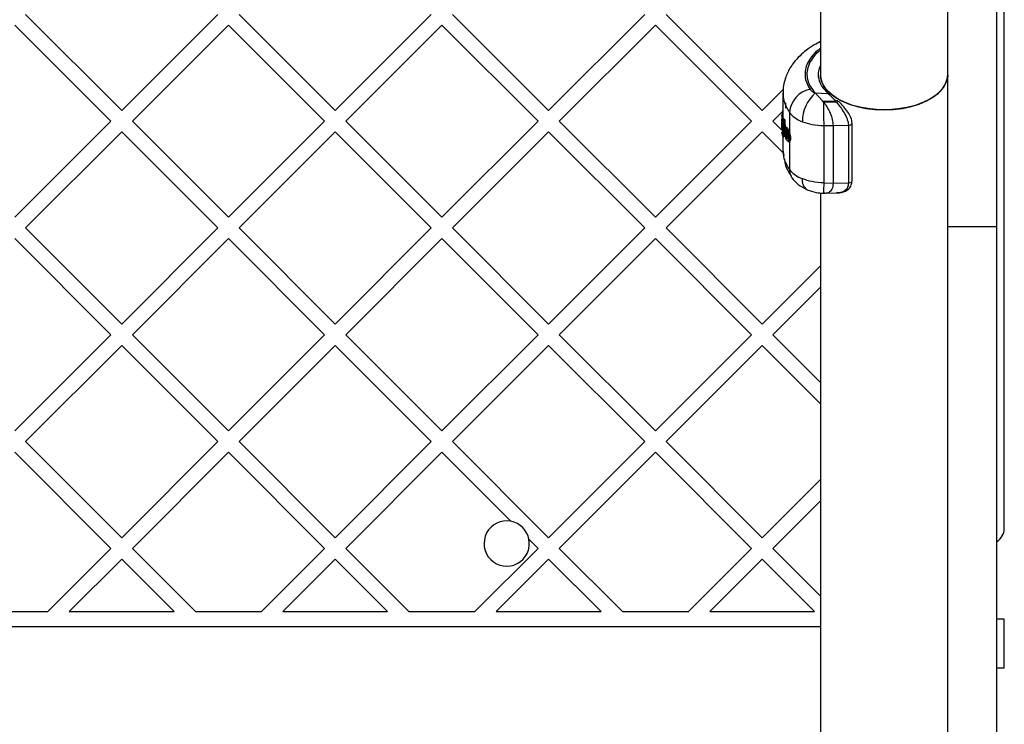
# Model space of a CAD drawing. Units: millimetres. Extents: x 12098 to 27781, y 28004 to 39332.
# Drawn here: x 18664 to 18925, y 32294 to 32481 of the extents above; entities that cross this region are included whole.
import ezdxf

# ---------------------------------------------------------------- set-up
doc = ezdxf.new("R2010")
doc.units = ezdxf.units.MM
doc.header["$LTSCALE"] = 200

msp = doc.modelspace()

# ---------------------------------------------------------------- linework, layer by layer
at = {"color": 7, "linetype": 'Continuous', "lineweight": 25}
for p, q in [((18876.39, 32552.45), (18876.39, 32466.15)), ((18925.09, 32346.11), (18925.09, 32554.11)), ((18910.09, 32426.1), (18910.09, 32535.03)), ((18923.09, 32426.1), (18923.09, 32535.03)), ((18665.77, 32482.25), (18691.23, 32456.79)), ((18716.68, 32482.25), (18691.23, 32456.79)), ((18722.34, 32482.25), (18747.8, 32456.79)), ((18773.25, 32482.25), (18747.8, 32456.79)), ((18778.91, 32482.25), (18804.36, 32456.79)), ((18829.82, 32482.25), (18804.36, 32456.79)), ((18835.48, 32482.25), (18860.93, 32456.79)), ((18662.94, 32479.42), (18688.4, 32453.96)), ((18719.51, 32479.42), (18694.06, 32453.96)), ((18719.51, 32479.42), (18744.97, 32453.96)), ((18776.08, 32479.42), (18750.62, 32453.96)), ((18776.08, 32479.42), (18801.54, 32453.96)), ((18832.65, 32479.42), (18807.19, 32453.96)), ((18832.65, 32479.42), (18858.1, 32453.96)), ((18866.52, 32462.38), (18860.93, 32456.79)), ((18866.44, 32461.42), (18866.44, 32454.63)), ((18874.99, 32461.43), (18875.9, 32460.47)), ((18874.99, 32461.43), (18878.37, 32461.33)), ((18867.17, 32457.37), (18867.24, 32458.84)), ((18875.9, 32460.47), (18876.93, 32459.34)), ((18877.21, 32459), (18876.93, 32459.34)), ((18876.93, 32459.34), (18880.39, 32459.27)), ((18880.65, 32458.94), (18877.21, 32459)), ((18880.65, 32458.94), (18880.39, 32459.27)), ((18866.32, 32456.52), (18863.76, 32453.96)), ((18866.16, 32455.65), (18866.14, 32455.42)), ((18866.28, 32456.38), (18866.27, 32455.91)), ((18866.4, 32455.89), (18866.38, 32455.63)), ((18866.38, 32455.63), (18866.39, 32455.63)), ((18866.4, 32455.91), (18866.39, 32455.91)), ((18866.4, 32455.89), (18866.39, 32455.89)), ((18866.44, 32455.91), (18866.4, 32455.91)), ((18868.17, 32456.26), (18868.17, 32450.86)), ((18688.4, 32453.96), (18662.94, 32428.51)), ((18694.06, 32453.96), (18719.51, 32428.51)), ((18744.97, 32453.96), (18719.51, 32428.51)), ((18750.62, 32453.96), (18776.08, 32428.51)), ((18801.54, 32453.96), (18776.08, 32428.51)), ((18807.19, 32453.96), (18832.65, 32428.51)), ((18858.1, 32453.96), (18832.65, 32428.51)), ((18863.76, 32453.96), (18866.16, 32451.56)), ((18866.14, 32455.42), (18866.14, 32452.6)), ((18866.15, 32453.6), (18866.15, 32453.97)), ((18866.16, 32453.62), (18866.17, 32453.08)), ((18866.19, 32454.38), (18866.38, 32453.61)), ((18866.28, 32453.76), (18866.22, 32454.08)), ((18866.39, 32450.84), (18866.34, 32453.16)), ((18866.39, 32455.36), (18866.38, 32455.36)), ((18866.38, 32453.61), (18866.44, 32450.61)), ((18866.44, 32455.36), (18866.39, 32455.36)), ((18866.49, 32454.62), (18866.44, 32454.62)), ((18866.47, 32454.72), (18866.49, 32454.62)), ((18866.49, 32454.62), (18866.57, 32454.31)), ((18866.66, 32450.37), (18866.55, 32454.24)), ((18866.64, 32454.05), (18866.55, 32454.24)), ((18866.64, 32454.05), (18866.75, 32450.18)), ((18866.79, 32454.52), (18866.77, 32454.52)), ((18866.78, 32454.51), (18866.88, 32454.28)), ((18866.79, 32454.51), (18866.78, 32454.51)), ((18866.84, 32454.53), (18866.79, 32454.52)), ((18866.83, 32454.51), (18866.79, 32454.51)), ((18866.83, 32454.51), (18866.93, 32454.28)), ((18866.88, 32454.28), (18866.83, 32454.27)), ((18866.88, 32454.01), (18866.87, 32454.01)), ((18866.93, 32454.28), (18866.88, 32454.28)), ((18866.98, 32454.02), (18866.88, 32454.01)), ((18866.93, 32454.28), (18866.94, 32454.27)), ((18866.98, 32454.02), (18867.04, 32452.05)), ((18884.74, 32438.14), (18884.74, 32453.43)), ((18691.23, 32451.13), (18665.77, 32425.68)), ((18691.23, 32451.13), (18716.68, 32425.68)), ((18747.8, 32451.13), (18722.34, 32425.68)), ((18747.8, 32451.13), (18773.25, 32425.68)), ((18804.36, 32451.13), (18778.91, 32425.68)), ((18804.36, 32451.13), (18829.82, 32425.68)), ((18860.93, 32451.13), (18835.48, 32425.68)), ((18860.93, 32451.13), (18866.57, 32445.5)), ((18866.15, 32452.52), (18866.15, 32452.49)), ((18866.18, 32451.02), (18866.19, 32450.85)), ((18866.3, 32450.45), (18866.18, 32451.02)), ((18866.19, 32451.09), (18866.19, 32451.05)), ((18866.19, 32450.85), (18866.33, 32450.15)), ((18866.23, 32451.87), (18866.23, 32451.86)), ((18866.23, 32451.86), (18866.23, 32451.61)), ((18866.75, 32450.18), (18866.66, 32450.37)), ((18866.96, 32451.71), (18866.94, 32451.37)), ((18867.39, 32452.3), (18867.37, 32452.3)), ((18877.26, 32452.79), (18879.7, 32452.81)), ((18877.26, 32452.79), (18877.26, 32437.61)), ((18879.7, 32452.81), (18883.77, 32452.89)), ((18879.7, 32452.81), (18879.7, 32437.52)), ((18883.77, 32452.89), (18883.77, 32437.6)), ((18866.44, 32449.92), (18866.44, 32446.34)), ((18867, 32449.96), (18866.95, 32449.96)), ((18866.96, 32449.95), (18867, 32449.94)), ((18866.99, 32450.06), (18867, 32450.06)), ((18867.69, 32449.62), (18867.63, 32449.62)), ((18867.97, 32448.52), (18868.08, 32448.52)), ((18868.17, 32448.54), (18868.08, 32448.53)), ((18868.17, 32448.54), (18868.17, 32441.18)), ((18868.43, 32449.27), (18868.26, 32449.28)), ((18866.44, 32446.34), (18866.68, 32444.78)), ((18877.26, 32437.61), (18879.7, 32437.52)), ((18879.7, 32437.52), (18883.77, 32437.6)), ((18876.39, 32434.97), (18876.39, 31954.58)), ((18877.2, 32434.88), (18877.21, 32434.91)), ((18877.2, 32434.9), (18877.88, 32434.87)), ((18877.53, 32434.91), (18877.21, 32434.91)), ((18878.15, 32434.92), (18877.88, 32434.91)), ((18877.9, 32434.88), (18881.42, 32435)), ((18878.58, 32435.07), (18878.15, 32434.92)), ((18665.77, 32425.68), (18691.23, 32400.22)), ((18716.68, 32425.68), (18691.23, 32400.22)), ((18722.34, 32425.68), (18747.8, 32400.22)), ((18773.25, 32425.68), (18747.8, 32400.22)), ((18778.91, 32425.68), (18804.36, 32400.22)), ((18829.82, 32425.68), (18804.36, 32400.22)), ((18835.48, 32425.68), (18860.93, 32400.22)), ((18910.09, 32426.1), (18923.09, 32426.1)), ((18910.09, 31889.18), (18910.09, 32426.1)), ((18923.09, 31889.18), (18923.09, 32426.1)), ((18662.94, 32422.85), (18688.4, 32397.39)), ((18719.51, 32422.85), (18694.06, 32397.39)), ((18719.51, 32422.85), (18744.97, 32397.39)), ((18776.08, 32422.85), (18750.62, 32397.39)), ((18776.08, 32422.85), (18801.54, 32397.39)), ((18832.65, 32422.85), (18807.19, 32397.39)), ((18832.65, 32422.85), (18858.1, 32397.39)), ((18876.39, 32415.68), (18860.93, 32400.22)), ((18876.39, 32410.02), (18863.76, 32397.39)), ((18688.4, 32397.39), (18662.94, 32371.94)), ((18694.06, 32397.39), (18719.51, 32371.94)), ((18744.97, 32397.39), (18719.51, 32371.94)), ((18750.62, 32397.39), (18776.08, 32371.94)), ((18801.54, 32397.39), (18776.08, 32371.94)), ((18807.19, 32397.39), (18832.65, 32371.94)), ((18858.1, 32397.39), (18832.65, 32371.94)), ((18863.76, 32397.39), (18876.39, 32384.77)), ((18691.23, 32394.56), (18665.77, 32369.11)), ((18691.23, 32394.56), (18716.68, 32369.11)), ((18747.8, 32394.56), (18722.34, 32369.11)), ((18747.8, 32394.56), (18773.25, 32369.11)), ((18804.36, 32394.56), (18778.91, 32369.11)), ((18804.36, 32394.56), (18829.82, 32369.11)), ((18860.93, 32394.56), (18835.48, 32369.11)), ((18860.93, 32394.56), (18876.39, 32379.11)), ((18665.77, 32369.11), (18691.23, 32343.65)), ((18716.68, 32369.11), (18691.23, 32343.65)), ((18722.34, 32369.11), (18747.8, 32343.65)), ((18773.25, 32369.11), (18747.8, 32343.65)), ((18778.91, 32369.11), (18804.36, 32343.65)), ((18829.82, 32369.11), (18804.36, 32343.65)), ((18835.48, 32369.11), (18860.93, 32343.65)), ((18662.94, 32366.28), (18688.4, 32340.82)), ((18719.51, 32366.28), (18694.06, 32340.82)), ((18719.51, 32366.28), (18744.97, 32340.82)), ((18776.08, 32366.28), (18750.62, 32340.82)), ((18776.08, 32366.28), (18794.36, 32348)), ((18832.65, 32366.28), (18807.19, 32340.82)), ((18832.65, 32366.28), (18858.1, 32340.82)), ((18876.39, 32359.11), (18860.93, 32343.65)), ((18876.39, 32353.45), (18863.76, 32340.82)), ((18688.4, 32340.82), (18671.68, 32324.11)), ((18694.06, 32340.82), (18710.77, 32324.11)), ((18744.97, 32340.82), (18728.25, 32324.11)), ((18750.62, 32340.82), (18767.34, 32324.11)), ((18801.54, 32340.82), (18784.82, 32324.11)), ((18799.13, 32343.23), (18801.54, 32340.82)), ((18807.19, 32340.82), (18823.91, 32324.11)), ((18858.1, 32340.82), (18841.39, 32324.11)), ((18863.76, 32340.82), (18876.39, 32328.2)), ((18691.23, 32338), (18677.34, 32324.11)), ((18691.23, 32338), (18705.11, 32324.11)), ((18747.8, 32338), (18733.91, 32324.11)), ((18747.8, 32338), (18761.68, 32324.11)), ((18804.36, 32338), (18790.48, 32324.11)), ((18804.36, 32338), (18818.25, 32324.11)), ((18860.93, 32338), (18847.05, 32324.11)), ((18860.93, 32338), (18874.82, 32324.11)), ((18654.2, 32324.11), (18671.68, 32324.11)), ((18677.34, 32324.11), (18705.11, 32324.11)), ((18710.77, 32324.11), (18728.25, 32324.11)), ((18733.91, 32324.11), (18761.68, 32324.11)), ((18767.34, 32324.11), (18784.82, 32324.11)), ((18790.48, 32324.11), (18818.25, 32324.11)), ((18823.91, 32324.11), (18841.39, 32324.11)), ((18847.05, 32324.11), (18874.82, 32324.11)), ((18110.09, 32320.11), (18876.39, 32320.11)), ((18925.09, 32322.11), (18923.09, 32322.11)), ((18925.09, 32309.11), (18925.09, 32322.11)), ((18925.09, 32309.11), (18923.09, 32309.11))]:
    msp.add_line(p, q, dxfattribs=at)
at = {"color": 8, "linetype": 'Continuous', "lineweight": 25}
for p, q in [((18866.44, 32455.63), (18866.39, 32455.63)), ((18866.44, 32455.9), (18866.4, 32455.89)), ((18866.39, 32455.36), (18866.38, 32454.66)), ((18866.44, 32454.62), (18866.51, 32454.33)), ((18866.87, 32454.01), (18866.95, 32451.48)), ((18866.97, 32450.76), (18866.99, 32450.06))]:
    msp.add_line(p, q, dxfattribs=at)
at = {"color": 7, "linetype": 'Continuous', "lineweight": 25, "flags": 128}
for points in [[(18910.09, 32466.15), (18910.08, 32465.82), (18909.81, 32464.49), (18909.18, 32463.19), (18908.22, 32461.96), (18906.94, 32460.81), (18905.37, 32459.78), (18903.54, 32458.89), (18901.48, 32458.15), (18899.26, 32457.58), (18896.9, 32457.2), (18894.47, 32457), (18892.01, 32457), (18889.57, 32457.2), (18887.22, 32457.58), (18884.99, 32458.15), (18882.94, 32458.89), (18881.11, 32459.78), (18879.53, 32460.81), (18878.25, 32461.96), (18877.29, 32463.19), (18876.67, 32464.49), (18876.4, 32465.82), (18876.39, 32466.15)], [(18876.39, 32466.15), (18876.49, 32465.15), (18876.93, 32463.83), (18877.73, 32462.56), (18878.85, 32461.37), (18880.29, 32460.28), (18881.99, 32459.32), (18883.94, 32458.5), (18886.08, 32457.84), (18888.38, 32457.36), (18890.78, 32457.07), (18893.24, 32456.98)], [(18893.24, 32456.98), (18895.69, 32457.07), (18898.09, 32457.36), (18900.39, 32457.84), (18902.53, 32458.5), (18904.48, 32459.32), (18906.19, 32460.28), (18907.62, 32461.37), (18908.74, 32462.56), (18909.54, 32463.83), (18909.99, 32465.15), (18910.09, 32466.15)], [(18866.76, 32454.5), (18866.76, 32454.51), (18866.77, 32454.52), (18866.77, 32454.52)], [(18866.34, 32450.09), (18866.33, 32450.11), (18866.33, 32450.15)], [(18866.96, 32449.95), (18866.95, 32449.95), (18866.95, 32449.96)]]:
    msp.add_lwpolyline(points, dxfattribs=at)
at = {"color": 8, "linetype": 'Continuous', "lineweight": 25, "flags": 128}
for points in [[(18880.39, 32459.27), (18880.55, 32459.36), (18880.71, 32459.43), (18880.85, 32459.45), (18880.97, 32459.44), (18881.02, 32459.41)], [(18866.23, 32454.01), (18866.22, 32454.04), (18866.22, 32454.08)], [(18866.77, 32454.52), (18866.77, 32454.52), (18866.78, 32454.52), (18866.78, 32454.51)], [(18883.77, 32452.89), (18884.08, 32452.92), (18884.35, 32453), (18884.57, 32453.13), (18884.7, 32453.28), (18884.74, 32453.44)], [(18866.39, 32450.84), (18866.38, 32450.86), (18866.38, 32450.87)], [(18866.96, 32451.71), (18866.96, 32451.75), (18866.96, 32451.78)], [(18883.77, 32437.6), (18884.08, 32437.63), (18884.35, 32437.71), (18884.57, 32437.84), (18884.7, 32437.99), (18884.74, 32438.14)]]:
    msp.add_lwpolyline(points, dxfattribs=at)
at = {"color": 7, "linetype": 'Continuous', "lineweight": 25}
for centre, radius, start, end in [((18875, 32455.69), 6.86, 101.5943, 175.2752), ((18881.88, 32453.77), 10.3, 131.9807, 179.7643), ((19029.59, 32457.19), 152.4, 179.3185, 181.6546), ((18868.93, 32455.45), 2.55, 176.1425, 182.0214), ((18870.34, 32455.5), 3.96, 178.1027, 181.8973), ((18867.92, 32454.32), 1.09, 182.4051, 196.3368), ((18870.68, 32454.15), 3.8, 177.9714, 182.0286), ((18866.64, 32450.78), 0.262, 220.6717, 279.2372), ((18867.68, 32449.34), 0.279, 99.3069, 173.5863), ((18868.24, 32449.56), 0.285, 221.4843, 272.4412), ((18793.24, 32342.11), 6, 79.2447, 10.7553), ((18793.24, 32342.11), 6, 10.7553, 79.2447), ((18921.09, 32346.11), 4, 300, 0)]:
    msp.add_arc(centre, radius, start, end, dxfattribs=at)
at = {"color": 8, "linetype": 'Continuous', "lineweight": 25}
for centre, radius, start, end in [((18878.59, 32460.68), 0.688, 60.9329, 109.1423), ((18881.15, 32458.45), 0.698, 76.3829, 135.1012), ((18867.32, 32455.96), 0.933, 182.9178, 184.1215), ((18866.32, 32455.9), 0.0855, 358.5881, 11.9015), ((18866.49, 32453.76), 0.201, 180.8224, 210.054), ((18866.71, 32454.51), 0.078, 358.7251, 11.6865), ((18866.53, 32450.45), 0.231, 125.161, 179.6569), ((18867.59, 32451.38), 0.151, 178.0323, 224.9393), ((18866.74, 32450.07), 0.247, 329.7492, 356.6284), ((18868.72, 32449.98), 1.72, 177.3063, 181.0788), ((18867.88, 32449.26), 0.237, 127.4954, 193.8274), ((18872.1, 32441.13), 3.93, 179.238, 212.9079), ((18874.33, 32438.18), 2.81, 168.9958, 237.9567), ((18931.67, 32435.09), 54.47, 177.3517, 180.2235)]:
    msp.add_arc(centre, radius, start, end, dxfattribs=at)
at = {"color": 7, "linetype": 'Continuous', "lineweight": 25}
for points, knots in [([(18876.39, 32475.03), (18875.83, 32474.75), (18874.46, 32474.06), (18872.65, 32472.8), (18870.81, 32471.22), (18869.37, 32469.63), (18868.32, 32468.08), (18867.57, 32466.67), (18866.98, 32465.14), (18866.52, 32463.33), (18866.47, 32462.02), (18866.44, 32461.33)], [0, 0, 0, 0, 0.093831, 0.229261, 0.348856, 0.49463, 0.599035, 0.68116, 0.775618, 0.882015, 1, 1, 1, 1]), ([(18876.39, 32472.71), (18876.19, 32472.57), (18875.25, 32471.91), (18874.11, 32470.52), (18873.07, 32468.64), (18872.7, 32466.73), (18872.9, 32464.87), (18873.63, 32463.08), (18874.54, 32461.98), (18874.99, 32461.43)], [0, 0, 0, 0, 0.043782, 0.211992, 0.380202, 0.538341, 0.696479, 0.84824, 1, 1, 1, 1]), ([(18873.62, 32462.41), (18873.79, 32462.22), (18874.11, 32461.83), (18874.69, 32461.56), (18874.99, 32461.43)], [0, 0, 0, 0, 0.500314, 1, 1, 1, 1]), ([(18878.37, 32461.33), (18878.68, 32461.04), (18879.32, 32460.45), (18880.03, 32459.67), (18880.39, 32459.27)], [0, 0, 0, 0, 0.4867798, 1, 1, 1, 1]), ([(18877.21, 32459), (18877.53, 32458.56), (18878.18, 32457.68), (18878.98, 32456.09), (18879.57, 32454.39), (18879.66, 32453.33), (18879.7, 32452.81)], [0, 0, 0, 0, 0.2497375, 0.5000682, 0.7498736, 1, 1, 1, 1]), ([(18880.65, 32458.94), (18880.99, 32458.51), (18881.67, 32457.66), (18882.66, 32456.18), (18883.35, 32454.83), (18883.71, 32453.7), (18883.75, 32453.16), (18883.77, 32452.89)], [0, 0, 0, 0, 0.242031, 0.487072, 0.738619, 0.86832, 1, 1, 1, 1]), ([(18884.74, 32453.44), (18884.72, 32453.67), (18884.69, 32454.15), (18884.37, 32455.16), (18883.66, 32456.41), (18882.54, 32457.83), (18881.74, 32458.67), (18881.33, 32459.11)], [0, 0, 0, 0, 0.113625, 0.232005, 0.473292, 0.727122, 1, 1, 1, 1]), ([(18866.14, 32455.42), (18866.14, 32455.45), (18866.15, 32455.49), (18866.2, 32455.56), (18866.26, 32455.6), (18866.33, 32455.62), (18866.37, 32455.62), (18866.38, 32455.63)], [0, 0, 0, 0, 0.220519, 0.452265, 0.709289, 0.851402, 1, 1, 1, 1]), ([(18866.39, 32455.89), (18866.38, 32455.89), (18866.34, 32455.89), (18866.27, 32455.86), (18866.21, 32455.81), (18866.17, 32455.73), (18866.16, 32455.68), (18866.16, 32455.65)], [0, 0, 0, 0, 0.1507, 0.293551, 0.549898, 0.780468, 1, 1, 1, 1]), ([(18866.29, 32456.43), (18866.29, 32456.43), (18866.29, 32456.41), (18866.28, 32456.4), (18866.28, 32456.39), (18866.28, 32456.38), (18866.28, 32456.38)], [0, 0, 0, 0, 0.308754, 0.570479, 0.795357, 1, 1, 1, 1]), ([(18866.28, 32456.38), (18866.28, 32456.38), (18866.28, 32456.38), (18866.28, 32456.37), (18866.28, 32456.37)], [0, 0, 0, 0, 0.462291, 1, 1, 1, 1]), ([(18866.37, 32456.68), (18866.36, 32456.65), (18866.33, 32456.57), (18866.32, 32456.5), (18866.3, 32456.46)], [0, 0, 0, 0, 0.452468, 1, 1, 1, 1]), ([(18868.17, 32456.26), (18868.58, 32455.78), (18869.39, 32454.83), (18870.85, 32454.15), (18871.58, 32453.81)], [0, 0, 0, 0, 0.502176, 1, 1, 1, 1]), ([(18866.14, 32455.44), (18866.14, 32455.44), (18866.14, 32455.44), (18866.14, 32455.43), (18866.14, 32455.42)], [0, 0, 0, 0, 0.160599, 1, 1, 1, 1]), ([(18866.14, 32455.42), (18866.14, 32455.42), (18866.14, 32455.42), (18866.14, 32455.42), (18866.15, 32455.41)], [0, 0, 0, 0, 0.463169, 1, 1, 1, 1]), ([(18866.38, 32455.36), (18866.36, 32455.36), (18866.32, 32455.37), (18866.26, 32455.37), (18866.19, 32455.39), (18866.15, 32455.4), (18866.14, 32455.42), (18866.14, 32455.42)], [0, 0, 0, 0, 0.1485588, 0.2906572, 0.547689, 0.7794581, 1, 1, 1, 1]), ([(18866.15, 32453.97), (18866.15, 32454.07), (18866.15, 32454.26), (18866.16, 32454.43), (18866.17, 32454.49), (18866.19, 32454.42), (18866.19, 32454.38)], [0, 0, 0, 0, 0.249039, 0.498666, 0.748995, 1, 1, 1, 1]), ([(18866.23, 32451.61), (18866.23, 32451.66), (18866.21, 32451.76), (18866.19, 32451.97), (18866.18, 32452.22), (18866.16, 32452.49), (18866.16, 32452.78), (18866.15, 32453.07), (18866.15, 32453.35), (18866.15, 32453.52), (18866.15, 32453.6)], [0, 0, 0, 0, 0.125549, 0.251223, 0.376297, 0.501657, 0.62642, 0.75097, 0.875553, 1, 1, 1, 1]), ([(18866.42, 32454.72), (18866.41, 32454.72), (18866.38, 32454.72), (18866.34, 32454.71), (18866.27, 32454.67), (18866.21, 32454.58), (18866.17, 32454.39), (18866.16, 32454.19), (18866.16, 32454.08)], [0, 0, 0, 0, 0.025569, 0.055482, 0.13156, 0.356101, 0.676333, 1, 1, 1, 1]), ([(18866.22, 32454.08), (18866.21, 32454.13), (18866.19, 32454.21), (18866.17, 32454.15), (18866.16, 32453.96), (18866.16, 32453.73), (18866.16, 32453.62)], [0, 0, 0, 0, 0.251172, 0.501341, 0.750437, 1, 1, 1, 1]), ([(18866.17, 32453.08), (18866.17, 32452.97), (18866.17, 32452.75), (18866.18, 32452.4), (18866.2, 32452.09), (18866.22, 32451.94), (18866.23, 32451.87)], [0, 0, 0, 0, 0.248839, 0.498431, 0.74849, 1, 1, 1, 1]), ([(18866.44, 32454.62), (18866.41, 32454.62), (18866.36, 32454.61), (18866.3, 32454.58), (18866.25, 32454.54), (18866.22, 32454.49), (18866.2, 32454.44), (18866.2, 32454.4), (18866.19, 32454.38)], [0, 0, 0, 0, 0.172676, 0.404709, 0.542315, 0.690549, 0.84492, 1, 1, 1, 1]), ([(18866.34, 32453.16), (18866.34, 32453.21), (18866.34, 32453.33), (18866.32, 32453.51), (18866.3, 32453.67), (18866.29, 32453.73), (18866.28, 32453.76)], [0, 0, 0, 0, 0.248928, 0.498271, 0.748225, 1, 1, 1, 1]), ([(18866.38, 32453.61), (18866.38, 32453.63), (18866.39, 32453.68), (18866.43, 32453.74), (18866.48, 32453.79), (18866.54, 32453.82), (18866.57, 32453.83), (18866.59, 32453.83)], [0, 0, 0, 0, 0.221279, 0.453184, 0.70869, 0.850108, 1, 1, 1, 1]), ([(18866.62, 32453.57), (18866.6, 32453.57), (18866.57, 32453.57), (18866.51, 32453.57), (18866.45, 32453.58), (18866.4, 32453.59), (18866.39, 32453.61), (18866.38, 32453.61)], [0, 0, 0, 0, 0.149856, 0.29126, 0.546774, 0.7787, 1, 1, 1, 1]), ([(18866.78, 32454.51), (18866.76, 32454.5), (18866.73, 32454.5), (18866.68, 32454.47), (18866.63, 32454.44), (18866.59, 32454.39), (18866.55, 32454.32), (18866.55, 32454.26), (18866.55, 32454.24)], [0, 0, 0, 0, 0.148503, 0.29091, 0.424221, 0.549554, 0.780556, 1, 1, 1, 1]), ([(18866.55, 32454.24), (18866.55, 32454.25), (18866.54, 32454.29), (18866.57, 32454.33), (18866.61, 32454.36), (18866.65, 32454.38), (18866.7, 32454.4), (18866.74, 32454.41), (18866.75, 32454.41)], [0, 0, 0, 0, 0.219471, 0.450499, 0.575841, 0.709151, 0.85154, 1, 1, 1, 1]), ([(18866.64, 32454.05), (18866.64, 32454.07), (18866.64, 32454.11), (18866.68, 32454.18), (18866.74, 32454.24), (18866.8, 32454.26), (18866.83, 32454.27)], [0, 0, 0, 0, 0.223992, 0.457052, 0.71202, 1, 1, 1, 1]), ([(18866.87, 32454.01), (18866.84, 32454.01), (18866.78, 32454.01), (18866.71, 32454.02), (18866.66, 32454.03), (18866.64, 32454.04), (18866.64, 32454.05)], [0, 0, 0, 0, 0.287936, 0.542912, 0.775989, 1, 1, 1, 1]), ([(18866.8, 32454.43), (18866.81, 32454.45), (18866.81, 32454.49), (18866.81, 32454.52), (18866.82, 32454.53), (18866.83, 32454.52), (18866.83, 32454.51)], [0, 0, 0, 0, 0.250606, 0.500413, 0.749862, 1, 1, 1, 1]), ([(18866.94, 32454.27), (18866.95, 32454.25), (18866.95, 32454.22), (18866.97, 32454.16), (18866.98, 32454.08), (18866.98, 32454.04), (18866.98, 32454.02)], [0, 0, 0, 0, 0.251115, 0.500539, 0.751049, 1, 1, 1, 1]), ([(18871.58, 32453.81), (18872.42, 32453.53), (18874.16, 32452.95), (18876.2, 32452.84), (18877.26, 32452.79)], [0, 0, 0, 0, 0.4836814, 1, 1, 1, 1]), ([(18866.18, 32451.02), (18866.18, 32451.03), (18866.18, 32451.04), (18866.19, 32451.05), (18866.19, 32451.05)], [0, 0, 0, 0, 0.462485, 1, 1, 1, 1]), ([(18866.19, 32450.85), (18866.19, 32450.85), (18866.19, 32450.85), (18866.19, 32450.85), (18866.19, 32450.85)], [0, 0, 0, 0, 0.170132, 1, 1, 1, 1]), ([(18866.19, 32450.85), (18866.19, 32450.84), (18866.19, 32450.83), (18866.19, 32450.81), (18866.19, 32450.8)], [0, 0, 0, 0, 0.462506, 1, 1, 1, 1]), ([(18866.47, 32451.8), (18866.46, 32451.8), (18866.42, 32451.8), (18866.36, 32451.81), (18866.3, 32451.82), (18866.25, 32451.84), (18866.24, 32451.86), (18866.23, 32451.86)], [0, 0, 0, 0, 0.144779, 0.283792, 0.539563, 0.77438, 1, 1, 1, 1]), ([(18866.23, 32451.61), (18866.24, 32451.59), (18866.25, 32451.56), (18866.3, 32451.51), (18866.36, 32451.48), (18866.42, 32451.47), (18866.46, 32451.47), (18866.48, 32451.47)], [0, 0, 0, 0, 0.219891, 0.45121, 0.707635, 0.849874, 1, 1, 1, 1]), ([(18866.39, 32450.84), (18866.39, 32450.79), (18866.39, 32450.69), (18866.38, 32450.53), (18866.36, 32450.39), (18866.33, 32450.34), (18866.31, 32450.41), (18866.3, 32450.45)], [0, 0, 0, 0, 0.125568, 0.250708, 0.499318, 0.749184, 1, 1, 1, 1]), ([(18866.33, 32450.15), (18866.34, 32450.11), (18866.37, 32450.03), (18866.42, 32450.08), (18866.44, 32450.25), (18866.44, 32450.44), (18866.44, 32450.55), (18866.44, 32450.61)], [0, 0, 0, 0, 0.251364, 0.50107, 0.74999, 0.875066, 1, 1, 1, 1]), ([(18866.65, 32450.39), (18866.65, 32450.38), (18866.65, 32450.35), (18866.66, 32450.32), (18866.67, 32450.3)], [0, 0, 0, 0, 0.409726, 1, 1, 1, 1]), ([(18866.94, 32451.37), (18866.94, 32451.28), (18866.94, 32451.1), (18866.96, 32450.89), (18866.96, 32450.79)], [0, 0, 0, 0, 0.4992356, 1, 1, 1, 1]), ([(18867.37, 32452.3), (18867.33, 32452.3), (18867.24, 32452.28), (18867.13, 32452.2), (18867.02, 32452.04), (18866.98, 32451.87), (18866.96, 32451.78)], [0, 0, 0, 0, 0.173712, 0.402255, 0.679548, 1, 1, 1, 1]), ([(18866.96, 32451.71), (18866.99, 32451.81), (18867.03, 32452.01), (18867.17, 32452.04), (18867.34, 32451.88), (18867.52, 32451.55), (18867.72, 32451.08), (18867.89, 32450.52), (18867.99, 32450.01), (18868.03, 32449.63), (18868.03, 32449.46), (18868.03, 32449.37)], [0, 0, 0, 0, 0.124347, 0.24918, 0.374446, 0.499918, 0.625346, 0.750463, 0.875049, 0.937574, 1, 1, 1, 1]), ([(18867.74, 32448.75), (18867.72, 32448.74), (18867.65, 32448.72), (18867.5, 32448.88), (18867.32, 32449.19), (18867.16, 32449.65), (18867.03, 32450.21), (18866.99, 32450.6), (18866.96, 32450.79)], [0, 0, 0, 0, 0.06313, 0.25117, 0.439184, 0.626779, 0.813677, 1, 1, 1, 1]), ([(18867.4, 32449.37), (18867.38, 32449.42), (18867.33, 32449.52), (18867.26, 32449.71), (18867.21, 32449.92), (18867.15, 32450.22), (18867.1, 32450.62), (18867.08, 32451.05), (18867.11, 32451.38), (18867.17, 32451.54), (18867.24, 32451.58), (18867.3, 32451.57), (18867.37, 32451.5), (18867.41, 32451.42), (18867.44, 32451.38)], [0, 0, 0, 0, 0.0632086, 0.1259461, 0.1886294, 0.2512747, 0.3754466, 0.4995689, 0.6238666, 0.7484614, 0.8111783, 0.8740194, 0.9370033, 1, 1, 1, 1]), ([(18867.39, 32452.29), (18867.41, 32452.29), (18867.46, 32452.3), (18867.58, 32452.18), (18867.72, 32451.97), (18867.87, 32451.67), (18868.03, 32451.3), (18868.12, 32451), (18868.17, 32450.86)], [0, 0, 0, 0, 0.098334, 0.278968, 0.459013, 0.639224, 0.819928, 1, 1, 1, 1]), ([(18867.44, 32451.36), (18867.44, 32451.36), (18867.43, 32451.37), (18867.44, 32451.33), (18867.45, 32451.3)], [0, 0, 0, 0, 0.039416, 1, 1, 1, 1]), ([(18867.44, 32451.38), (18867.48, 32451.3), (18867.56, 32451.14), (18867.62, 32450.9), (18867.66, 32450.78)], [0, 0, 0, 0, 0.501688, 1, 1, 1, 1]), ([(18867.5, 32451.25), (18867.49, 32451.23), (18867.46, 32451.16), (18867.45, 32450.93), (18867.46, 32450.6), (18867.5, 32450.29), (18867.54, 32450.05), (18867.59, 32449.88), (18867.64, 32449.73), (18867.68, 32449.66), (18867.69, 32449.62)], [0, 0, 0, 0, 0.090505, 0.271969, 0.453606, 0.63527, 0.727387, 0.817544, 0.909132, 1, 1, 1, 1]), ([(18867.66, 32450.78), (18867.68, 32450.7), (18867.72, 32450.53), (18867.76, 32450.27), (18867.79, 32450.01), (18867.8, 32449.78), (18867.79, 32449.57), (18867.76, 32449.4), (18867.71, 32449.27), (18867.67, 32449.23), (18867.65, 32449.21)], [0, 0, 0, 0, 0.125097, 0.250255, 0.37507, 0.499722, 0.624423, 0.749415, 0.874642, 1, 1, 1, 1]), ([(18867.65, 32450.76), (18867.67, 32450.67), (18867.72, 32450.48), (18867.76, 32450.2), (18867.78, 32449.96), (18867.78, 32449.77), (18867.78, 32449.62), (18867.76, 32449.49), (18867.75, 32449.47), (18867.74, 32449.45)], [0, 0, 0, 0, 0.157287, 0.305866, 0.445349, 0.575214, 0.695864, 0.80698, 1, 1, 1, 1]), ([(18868.17, 32450.86), (18868.21, 32450.72), (18868.28, 32450.46), (18868.37, 32450.04), (18868.43, 32449.63), (18868.43, 32449.39), (18868.43, 32449.27)], [0, 0, 0, 0, 0.253704, 0.50045, 0.750608, 1, 1, 1, 1]), ([(18866.34, 32450.09), (18866.35, 32450.06), (18866.38, 32449.98), (18866.45, 32449.89), (18866.54, 32449.84), (18866.59, 32449.83), (18866.62, 32449.82)], [0, 0, 0, 0, 0.241168, 0.492335, 0.747123, 1, 1, 1, 1]), ([(18866.77, 32450.11), (18866.76, 32450.02), (18866.74, 32449.85), (18866.7, 32449.79), (18866.67, 32449.86), (18866.65, 32449.89)], [0, 0, 0, 0, 0.361005, 0.767043, 1, 1, 1, 1]), ([(18866.68, 32450.28), (18866.7, 32450.25), (18866.74, 32450.17), (18866.78, 32450.09), (18866.8, 32450.04)], [0, 0, 0, 0, 0.452538, 1, 1, 1, 1]), ([(18866.75, 32450.18), (18866.76, 32450.17), (18866.77, 32450.14), (18866.82, 32450.1), (18866.9, 32450.07), (18866.96, 32450.06), (18866.99, 32450.06)], [0, 0, 0, 0, 0.2256701, 0.4597962, 0.7146149, 1, 1, 1, 1]), ([(18866.95, 32449.96), (18866.92, 32449.97), (18866.87, 32449.99), (18866.8, 32450.04), (18866.76, 32450.11), (18866.75, 32450.16), (18866.75, 32450.18)], [0, 0, 0, 0, 0.285427, 0.540238, 0.774346, 1, 1, 1, 1]), ([(18867.1, 32450.05), (18867.1, 32450.04), (18867.1, 32450.02), (18867.1, 32449.98), (18867.09, 32449.95), (18867.08, 32449.93), (18867.07, 32449.95), (18867.06, 32449.96)], [0, 0, 0, 0, 0.124159, 0.250644, 0.499953, 0.74855, 1, 1, 1, 1]), ([(18867.65, 32449.21), (18867.63, 32449.2), (18867.6, 32449.18), (18867.53, 32449.2), (18867.47, 32449.26), (18867.42, 32449.34), (18867.4, 32449.37)], [0, 0, 0, 0, 0.250368, 0.499835, 0.749169, 1, 1, 1, 1]), ([(18867.69, 32449.62), (18867.71, 32449.59), (18867.73, 32449.55), (18867.76, 32449.53), (18867.76, 32449.53)], [0, 0, 0, 0, 0.738676, 1, 1, 1, 1]), ([(18867.72, 32448.74), (18867.72, 32448.73), (18867.78, 32448.6), (18867.88, 32448.52), (18867.95, 32448.54), (18867.97, 32448.55)], [0, 0, 0, 0, 0.054477, 0.75257, 1, 1, 1, 1]), ([(18868.43, 32449.27), (18868.43, 32449.18), (18868.42, 32448.98), (18868.33, 32448.69), (18868.23, 32448.6), (18868.17, 32448.54)], [0, 0, 0, 0, 0.24831, 0.501155, 1, 1, 1, 1]), ([(18866.81, 32443.98), (18866.86, 32443.51), (18867.03, 32441.94), (18867.95, 32440.46), (18868.58, 32439.43)], [0, 0, 0, 0, 0.2979808, 1, 1, 1, 1]), ([(18868.17, 32441.18), (18868.58, 32440.7), (18869.39, 32439.75), (18870.85, 32439.06), (18871.58, 32438.71)], [0, 0, 0, 0, 0.502176, 1, 1, 1, 1]), ([(18868.8, 32438.99), (18869.3, 32438.36), (18870.38, 32437.02), (18871.99, 32436.22), (18872.84, 32435.8)], [0, 0, 0, 0, 0.471431, 1, 1, 1, 1]), ([(18877.26, 32437.61), (18876.2, 32437.68), (18874.16, 32437.82), (18872.42, 32438.42), (18871.58, 32438.71)], [0, 0, 0, 0, 0.5163186, 1, 1, 1, 1]), ([(18879.7, 32437.52), (18879.68, 32437.22), (18879.65, 32436.62), (18879.41, 32435.92), (18879.05, 32435.38), (18878.74, 32435.17), (18878.58, 32435.07)], [0, 0, 0, 0, 0.249427, 0.499868, 0.749705, 1, 1, 1, 1]), ([(18883.77, 32437.6), (18883.75, 32437.34), (18883.71, 32436.83), (18883.36, 32436.03), (18882.66, 32435.35), (18881.67, 32434.96), (18880.99, 32435), (18880.65, 32435.02)], [0, 0, 0, 0, 0.1309458, 0.2607975, 0.5119616, 0.7572838, 1, 1, 1, 1]), ([(18881.41, 32435), (18881.78, 32435.05), (18882.52, 32435.16), (18883.61, 32435.73), (18884.34, 32436.54), (18884.69, 32437.41), (18884.72, 32437.9), (18884.74, 32438.15)], [0, 0, 0, 0, 0.24484, 0.488747, 0.741357, 0.871475, 1, 1, 1, 1]), ([(18872.84, 32435.8), (18873.64, 32435.52), (18875.03, 32435.04), (18876.55, 32434.93), (18877.2, 32434.88)], [0, 0, 0, 0, 0.5715444, 1, 1, 1, 1])]:
    msp.add_open_spline(points, degree=3, knots=knots, dxfattribs=at)
at = {"color": 8, "linetype": 'Continuous', "lineweight": 25}
for points, knots in [([(18876.39, 32473.21), (18876.09, 32473), (18875.13, 32472.33), (18873.95, 32471.03), (18872.88, 32469.36), (18872.31, 32467.62), (18872.23, 32465.86), (18872.62, 32464.09), (18873.29, 32462.97), (18873.62, 32462.41)], [0, 0, 0, 0, 0.070042, 0.225337, 0.379626, 0.534924, 0.68904, 0.844487, 1, 1, 1, 1]), ([(18876.39, 32468.73), (18876.17, 32468.23), (18875.66, 32467.06), (18875.8, 32465.16), (18876.6, 32463.15), (18877.78, 32461.93), (18878.37, 32461.33)], [0, 0, 0, 0, 0.2022126, 0.4675739, 0.7342271, 1, 1, 1, 1]), ([(18866.47, 32461.78), (18866.49, 32460.9), (18866.54, 32459.01), (18867.6, 32457.21), (18868.17, 32456.26)], [0, 0, 0, 0, 0.466421, 1, 1, 1, 1]), ([(18866.44, 32454.62), (18866.43, 32454.68), (18866.42, 32454.74), (18866.42, 32454.71), (18866.42, 32454.71)], [0, 0, 0, 0, 0.909268, 1, 1, 1, 1]), ([(18867.63, 32449.62), (18867.61, 32449.65), (18867.56, 32449.72), (18867.5, 32449.87), (18867.44, 32450.03), (18867.38, 32450.27), (18867.33, 32450.58), (18867.32, 32450.93), (18867.34, 32451.2), (18867.4, 32451.34), (18867.45, 32451.35), (18867.46, 32451.36)], [0, 0, 0, 0, 0.076086, 0.152092, 0.228688, 0.306533, 0.46407, 0.624562, 0.785352, 0.943494, 1, 1, 1, 1]), ([(18868.26, 32449.28), (18868.26, 32449.38), (18868.25, 32449.57), (18868.21, 32450.02), (18868.12, 32450.6), (18867.95, 32451.24), (18867.75, 32451.78), (18867.57, 32452.14), (18867.44, 32452.32), (18867.38, 32452.28), (18867.37, 32452.28)], [0, 0, 0, 0, 0.081201, 0.162184, 0.322348, 0.48102, 0.638546, 0.795999, 0.953946, 1, 1, 1, 1]), ([(18866.61, 32449.82), (18866.63, 32449.84), (18866.66, 32449.86), (18866.68, 32450.05), (18866.68, 32450.24), (18866.68, 32450.3)], [0, 0, 0, 0, 0.412827, 0.826202, 1, 1, 1, 1]), ([(18867.76, 32449.5), (18867.74, 32449.51), (18867.7, 32449.54), (18867.65, 32449.59), (18867.63, 32449.62)], [0, 0, 0, 0, 0.500726, 1, 1, 1, 1]), ([(18868.03, 32449.37), (18868.03, 32449.3), (18868.02, 32449.14), (18867.97, 32448.91), (18867.87, 32448.74), (18867.78, 32448.74), (18867.74, 32448.75)], [0, 0, 0, 0, 0.187553, 0.375497, 0.750319, 1, 1, 1, 1]), ([(18867.97, 32448.55), (18868.01, 32448.54), (18868.1, 32448.54), (18868.22, 32448.78), (18868.24, 32449.11), (18868.26, 32449.28)], [0, 0, 0, 0, 0.2423679, 0.6197739, 1, 1, 1, 1]), ([(18868.17, 32441.18), (18867.6, 32442.14), (18866.59, 32443.82), (18866.54, 32445.58), (18866.51, 32446.34)], [0, 0, 0, 0, 0.569866, 1, 1, 1, 1])]:
    msp.add_open_spline(points, degree=3, knots=knots, dxfattribs=at)

doc.saveas('drawing.dxf')
